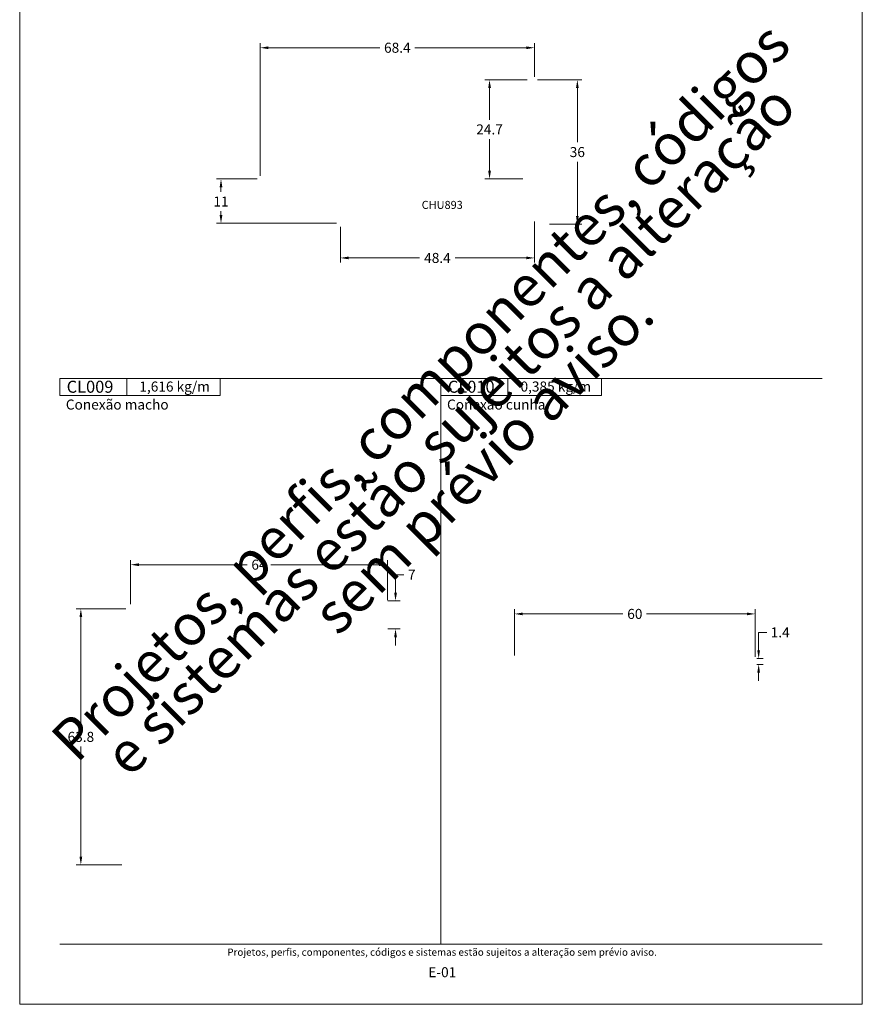
# Model space of a CAD drawing. Units: millimetres. Extents: x -279 to 2734, y -644 to 1798.
# Drawn here: x -279 to -69, y 0 to 245 of the extents above; entities that cross this region are included whole.
import ezdxf
from ezdxf.enums import TextEntityAlignment as Align

# ---------------------------------------------------------------- set-up
doc = ezdxf.new("R2010")
doc.units = ezdxf.units.MM
doc.header["$MEASUREMENT"] = 0
doc.layers.get('DEFPOINTS').update_dxf_attribs({"lineweight": 0})
doc.layers.add('A4', color=7, linetype='Continuous', lineweight=0, plot=False)
doc.layers.add('MARGEM-1', color=7, linetype='Continuous', lineweight=0, plot=False)
for name, color, linetype, lineweight in [('COTAS', 7, 'Continuous', 0), ('LABEL', 7, 'Continuous', 0), ('Level 1', 3, 'Continuous', 0)]:
    doc.layers.add(name, color=color, linetype=linetype, lineweight=lineweight)
doc.styles.add('4', font='arial.ttf', dxfattribs={"height": 2.5})
doc.styles.get("Standard").update_dxf_attribs({"font": 'txt.shx'})
doc.styles.add('Style-Arial', font='arial.ttf')
doc.styles.add('Style-Arial I 0.26180', font='txt', dxfattribs={"oblique": 14.999978})
doc.dimstyles.new('Cota-Hydro', dxfattribs={"dimtxt": 2.3, "dimasz": 2.07, "dimexe": 1.15, "dimexo": 1.15, "dimgap": 1.15, "dimtad": 0, "dimtih": 1, "dimtoh": 1, "dimdec": 1, "dimzin": 11, "dimdsep": 46, "dimtxsty": 'Style-Arial', "dimcen": 0, "dimclrd": 7, "dimclre": 7, "dimadec": 1, "dimazin": 3, "dimtfac": 1, "dimtdec": 1, "dimtofl": 0, "dimtmove": 0, "dimatfit": 0, "dimfxl": 1, "dimfrac": 2, "dimtolj": 1, "dimtzin": 11, "dimlwd": 0, "dimlwe": 0, "dimarcsym": 0})

# ---------------------------------------------------------------- blocks, each defined once
blk = doc.blocks.new('*D146')
at = {"layer": 'COTAS', "color": 7, "linetype": 'Continuous', "lineweight": 0, "transparency": 16777216}
for p, q in [((-219.45, 206.46), (-219.45, 239.56)), ((-217.38, 238.41), (-189.65, 238.41)), ((-153.12, 238.41), (-180.85, 238.41)), ((-151.05, 231.16), (-151.05, 239.56))]:
    blk.add_line(p, q, dxfattribs=at)
at = {"layer": 'COTAS', "color": 7, "linetype": 'Continuous', "transparency": 16777216}
for points in [[(-217.38, 238.75), (-217.38, 238.06), (-219.45, 238.41)], [(-153.12, 238.75), (-153.12, 238.06), (-151.05, 238.41)]]:
    blk.add_solid(points, dxfattribs=at)
at = {"layer": 'DEFPOINTS', "color": 0, "linetype": 'Continuous', "transparency": 16777216}
for p in [(-219.45, 238.41), (-151.05, 230.01), (-219.45, 205.31)]:
    blk.add_point(p, dxfattribs=at)
at = {"layer": 'COTAS', "color": 0, "linetype": 'Continuous', "lineweight": 0, "transparency": 16777216, "insert": (-185.25, 238.41), "char_height": 2.5, "attachment_point": 5, "style": 'Style-Arial'}
blk.add_mtext('\\A1;68.4', dxfattribs=at)
blk = doc.blocks.new('*D147')
at = {"layer": 'COTAS', "color": 7, "linetype": 'Continuous', "lineweight": 0, "transparency": 16777216}
for p, q in [((-150.3, 230.41), (-139.24, 230.41)), ((-140.39, 228.34), (-140.39, 214.84)), ((-140.39, 196.48), (-140.39, 209.98)), ((-147.3, 194.41), (-139.24, 194.41))]:
    blk.add_line(p, q, dxfattribs=at)
at = {"layer": 'COTAS', "color": 7, "linetype": 'Continuous', "transparency": 16777216}
for points in [[(-140.73, 228.34), (-140.04, 228.34), (-140.39, 230.41)], [(-140.73, 196.48), (-140.04, 196.48), (-140.39, 194.41)]]:
    blk.add_solid(points, dxfattribs=at)
at = {"layer": 'DEFPOINTS', "color": 0, "linetype": 'Continuous', "transparency": 16777216}
for p in [(-151.45, 230.41), (-148.45, 194.41), (-140.39, 194.41)]:
    blk.add_point(p, dxfattribs=at)
at = {"layer": 'COTAS', "color": 0, "linetype": 'Continuous', "lineweight": 0, "transparency": 16777216, "insert": (-140.39, 212.41), "char_height": 2.5, "attachment_point": 5, "style": 'Style-Arial'}
blk.add_mtext('\\A1;36', dxfattribs=at)
blk = doc.blocks.new('*D148')
at = {"layer": 'COTAS', "color": 7, "linetype": 'Continuous', "lineweight": 0, "transparency": 16777216}
for p, q in [((-220.2, 205.71), (-230.35, 205.71)), ((-229.2, 203.64), (-229.2, 202.49)), ((-229.2, 196.74), (-229.2, 197.68)), ((-200.45, 194.67), (-230.35, 194.67))]:
    blk.add_line(p, q, dxfattribs=at)
at = {"layer": 'COTAS', "color": 7, "linetype": 'Continuous', "transparency": 16777216}
for points in [[(-229.54, 203.64), (-228.85, 203.64), (-229.2, 205.71)], [(-229.54, 196.74), (-228.85, 196.74), (-229.2, 194.67)]]:
    blk.add_solid(points, dxfattribs=at)
at = {"layer": 'DEFPOINTS', "color": 0, "linetype": 'Continuous', "transparency": 16777216}
for p in [(-219.05, 205.71), (-229.2, 194.67), (-199.3, 194.67)]:
    blk.add_point(p, dxfattribs=at)
at = {"layer": 'COTAS', "color": 0, "linetype": 'Continuous', "lineweight": 0, "transparency": 16777216, "insert": (-229.2, 200.08), "char_height": 2.5, "attachment_point": 5, "style": 'Style-Arial'}
blk.add_mtext('\\A1;11', dxfattribs=at)
blk = doc.blocks.new('*D149')
at = {"layer": 'COTAS', "color": 7, "linetype": 'Continuous', "lineweight": 0, "transparency": 16777216}
for p, q in [((-152.9, 230.41), (-163.42, 230.41)), ((-162.27, 228.34), (-162.27, 220.46)), ((-162.27, 207.78), (-162.27, 215.65)), ((-154, 205.71), (-163.42, 205.71))]:
    blk.add_line(p, q, dxfattribs=at)
at = {"layer": 'COTAS', "color": 7, "linetype": 'Continuous', "transparency": 16777216}
for points in [[(-162.61, 228.34), (-161.92, 228.34), (-162.27, 230.41)], [(-162.61, 207.78), (-161.92, 207.78), (-162.27, 205.71)]]:
    blk.add_solid(points, dxfattribs=at)
at = {"layer": 'DEFPOINTS', "color": 0, "linetype": 'Continuous', "transparency": 16777216}
for p in [(-151.75, 230.41), (-162.27, 205.71), (-152.85, 205.71)]:
    blk.add_point(p, dxfattribs=at)
at = {"layer": 'COTAS', "color": 0, "linetype": 'Continuous', "lineweight": 0, "transparency": 16777216, "insert": (-162.27, 218.06), "char_height": 2.5, "attachment_point": 5, "style": 'Style-Arial'}
blk.add_mtext('\\A1;24.7', dxfattribs=at)
blk = doc.blocks.new('*D150')
at = {"layer": 'COTAS', "color": 7, "linetype": 'Continuous', "lineweight": 0, "transparency": 16777216}
for p, q in [((-252.89, 98.57), (-265.27, 98.57)), ((-264.12, 96.5), (-264.12, 69.09)), ((-264.12, 36.83), (-264.12, 64.24)), ((-253.89, 34.76), (-265.27, 34.76))]:
    blk.add_line(p, q, dxfattribs=at)
at = {"layer": 'COTAS', "color": 7, "linetype": 'Continuous', "transparency": 16777216}
for points in [[(-264.47, 96.5), (-263.78, 96.5), (-264.12, 98.57)], [(-264.47, 36.83), (-263.78, 36.83), (-264.12, 34.76)]]:
    blk.add_solid(points, dxfattribs=at)
at = {"layer": 'DEFPOINTS', "color": 0, "linetype": 'Continuous', "transparency": 16777216}
for p in [(-251.74, 98.57), (-264.12, 34.76), (-252.74, 34.76)]:
    blk.add_point(p, dxfattribs=at)
at = {"layer": 'COTAS', "color": 0, "linetype": 'Continuous', "lineweight": 0, "transparency": 16777216, "insert": (-264.12, 66.66), "char_height": 2.5, "attachment_point": 5, "style": 'Style-Arial'}
blk.add_mtext('\\A1;63.8', dxfattribs=at)
blk = doc.blocks.new('*D151')
at = {"layer": 'COTAS', "color": 7, "linetype": 'Continuous', "lineweight": 0, "transparency": 16777216}
for p, q in [((-185.7, 102.61), (-185.7, 107.06)), ((-185.7, 107.06), (-183.63, 107.06)), ((-187.6, 100.54), (-184.55, 100.54)), ((-187.59, 93.57), (-184.55, 93.57)), ((-185.7, 91.5), (-185.7, 89.43))]:
    blk.add_line(p, q, dxfattribs=at)
at = {"layer": 'COTAS', "color": 7, "linetype": 'Continuous', "transparency": 16777216}
for points in [[(-186.04, 102.61), (-185.35, 102.61), (-185.7, 100.54)], [(-186.04, 91.5), (-185.35, 91.5), (-185.7, 93.57)]]:
    blk.add_solid(points, dxfattribs=at)
at = {"layer": 'DEFPOINTS', "color": 0, "linetype": 'Continuous', "transparency": 16777216}
for p in [(-188.75, 100.54), (-188.74, 93.57), (-185.7, 93.57)]:
    blk.add_point(p, dxfattribs=at)
at = {"layer": 'COTAS', "color": 0, "linetype": 'Continuous', "lineweight": 0, "transparency": 16777216, "insert": (-181.67, 107.06), "char_height": 2.5, "attachment_point": 5, "style": 'Style-Arial'}
blk.add_mtext('\\A1;7', dxfattribs=at)
blk = doc.blocks.new('*D152')
at = {"layer": 'COTAS', "color": 7, "linetype": 'Continuous', "lineweight": 0, "transparency": 16777216}
for p, q in [((-156.06, 86.91), (-156.06, 98.45)), ((-96.06, 86.6), (-96.06, 98.45)), ((-153.99, 97.3), (-129.01, 97.3)), ((-98.13, 97.3), (-123.12, 97.3))]:
    blk.add_line(p, q, dxfattribs=at)
at = {"layer": 'COTAS', "color": 7, "linetype": 'Continuous', "transparency": 16777216}
for points in [[(-153.99, 97.64), (-153.99, 96.95), (-156.06, 97.3)], [(-98.13, 97.64), (-98.13, 96.95), (-96.06, 97.3)]]:
    blk.add_solid(points, dxfattribs=at)
at = {"layer": 'DEFPOINTS', "color": 0, "linetype": 'Continuous', "transparency": 16777216}
for p in [(-96.06, 97.3), (-156.06, 85.76), (-96.06, 85.45)]:
    blk.add_point(p, dxfattribs=at)
at = {"layer": 'COTAS', "color": 0, "linetype": 'Continuous', "lineweight": 0, "transparency": 16777216, "insert": (-126.06, 97.3), "char_height": 2.5, "attachment_point": 5, "style": 'Style-Arial'}
blk.add_mtext('\\A1;60', dxfattribs=at)
blk = doc.blocks.new('*D153')
at = {"layer": 'COTAS', "color": 7, "linetype": 'Continuous', "lineweight": 0, "transparency": 16777216}
for p, q in [((-95.2, 88.23), (-95.2, 92.7)), ((-95.2, 92.7), (-93.13, 92.7)), ((-95.63, 86.16), (-94.05, 86.16)), ((-95.62, 84.73), (-94.05, 84.73)), ((-95.2, 82.66), (-95.2, 80.59))]:
    blk.add_line(p, q, dxfattribs=at)
at = {"layer": 'COTAS', "color": 7, "linetype": 'Continuous', "transparency": 16777216}
for points in [[(-95.55, 88.23), (-94.86, 88.23), (-95.2, 86.16)], [(-95.55, 82.66), (-94.86, 82.66), (-95.2, 84.73)]]:
    blk.add_solid(points, dxfattribs=at)
at = {"layer": 'DEFPOINTS', "color": 0, "linetype": 'Continuous', "transparency": 16777216}
for p in [(-96.78, 86.16), (-96.77, 84.73), (-95.2, 84.73)]:
    blk.add_point(p, dxfattribs=at)
at = {"layer": 'COTAS', "color": 0, "linetype": 'Continuous', "lineweight": 0, "transparency": 16777216, "insert": (-89.83, 92.7), "char_height": 2.5, "attachment_point": 5, "style": 'Style-Arial'}
blk.add_mtext('\\A1;1.4', dxfattribs=at)
blk = doc.blocks.new('*D154')
at = {"layer": 'COTAS', "color": 7, "linetype": 'Continuous', "lineweight": 0, "transparency": 16777216}
for p, q in [((-151.05, 195.06), (-151.05, 184.87)), ((-199.45, 193.78), (-199.45, 184.87)), ((-197.38, 186.02), (-179.69, 186.02)), ((-153.12, 186.02), (-170.81, 186.02))]:
    blk.add_line(p, q, dxfattribs=at)
at = {"layer": 'COTAS', "color": 7, "linetype": 'Continuous', "transparency": 16777216}
for points in [[(-197.38, 186.37), (-197.38, 185.68), (-199.45, 186.02)], [(-153.12, 186.37), (-153.12, 185.68), (-151.05, 186.02)]]:
    blk.add_solid(points, dxfattribs=at)
at = {"layer": 'DEFPOINTS', "color": 0, "linetype": 'Continuous', "transparency": 16777216}
for p in [(-199.45, 194.93), (-151.05, 196.21), (-151.05, 186.02)]:
    blk.add_point(p, dxfattribs=at)
at = {"layer": 'COTAS', "color": 0, "linetype": 'Continuous', "lineweight": 0, "transparency": 16777216, "insert": (-175.25, 186.02), "char_height": 2.5, "attachment_point": 5, "style": 'Style-Arial'}
blk.add_mtext('\\A1;48.4', dxfattribs=at)
blk = doc.blocks.new('*D328')
at = {"layer": 'COTAS', "color": 7, "linetype": 'Continuous', "lineweight": 0, "transparency": 16777216}
for p, q in [((-251.74, 99.72), (-251.74, 110.72)), ((-187.74, 100.72), (-187.74, 110.72)), ((-249.67, 109.57), (-222.68, 109.57)), ((-189.81, 109.57), (-216.8, 109.57))]:
    blk.add_line(p, q, dxfattribs=at)
at = {"layer": 'COTAS', "color": 7, "linetype": 'Continuous', "transparency": 16777216}
for points in [[(-249.67, 109.91), (-249.67, 109.22), (-251.74, 109.57)], [(-189.81, 109.91), (-189.81, 109.22), (-187.74, 109.57)]]:
    blk.add_solid(points, dxfattribs=at)
at = {"layer": 'DEFPOINTS', "color": 0, "linetype": 'Continuous', "transparency": 16777216}
for p in [(-251.74, 109.57), (-251.74, 98.57), (-187.74, 99.57)]:
    blk.add_point(p, dxfattribs=at)
at = {"layer": 'COTAS', "color": 0, "linetype": 'Continuous', "lineweight": 0, "transparency": 16777216, "insert": (-219.74, 109.57), "char_height": 2.5, "attachment_point": 5, "style": 'Style-Arial'}
blk.add_mtext('\\A1;64', dxfattribs=at)

msp = doc.modelspace()

# ---------------------------------------------------------------- linework, layer by layer
at = {"layer": 'A4', "color": 7, "flags": 128}
msp.add_lwpolyline([(-279.37, 0), (-69.37, 0), (-69.37, 297), (-279.37, 297)], close=True, dxfattribs=at)
at = {"layer": 'LABEL'}
for points in [[(-269.37, 151.72), (-269.37, 156), (-252.7, 156), (-252.7, 151.72)], [(-252.7, 151.72), (-252.7, 156), (-229.37, 156), (-229.37, 151.72)], [(-174.37, 151.72), (-174.37, 156), (-157.7, 156), (-157.7, 151.72)], [(-157.7, 151.72), (-157.7, 156), (-134.37, 156), (-134.37, 151.72)]]:
    msp.add_lwpolyline(points, close=True, dxfattribs=at)
at = {"layer": 'LABEL', "color": 254, "true_color": 0xd9dadb}
for points in [[(-252.7, 151.72), (-252.7, 156), (-269.37, 156), (-269.37, 151.72)], [(-157.7, 151.72), (-157.7, 156), (-174.37, 156), (-174.37, 151.72)]]:
    msp.add_3dface(points, dxfattribs=at)
at = {"layer": 'Level 1', "color": 0, "linetype": 'Continuous'}
msp.add_line((-269.37, 156), (-79.37, 156), dxfattribs=at)
at = {"layer": 'Level 1', "color": 7, "linetype": 'Continuous', "lineweight": 0}
msp.add_line((-174.37, 156), (-174.37, 15), dxfattribs=at)
at = {"layer": 'MARGEM-1', "color": 251}
msp.add_line((-269.37, 15), (-79.37, 15), dxfattribs=at)

# ---------------------------------------------------------------- texts
at = {"layer": 'LABEL', "style": 'Style-Arial I 0.26180'}
msp.add_text('CHU893', height=2, dxfattribs=at).set_placement((-179.18, 200.24), align=Align.TOP_LEFT)
at = {"layer": 'LABEL', "attachment_point": 1}
for s, insert, char_height in [('\\fArial|b1|i0|c00|p39;\\C256;CL009', (-267.66, 155.42), 3), ('\\fArial|b1|i0|c00|p39;\\C256;1,616 kg/m ', (-249.55, 155.22), 2.5), ('\\fArial|b1|i0|c00|p39;\\C256;CL010', (-172.66, 155.42), 3), ('\\fArial|b1|i0|c00|p39;\\C256;0,385 kg/m ', (-154.55, 155.22), 2.5), ('\\fArial|b0|i0|c00|p39;\\C256;Conexão macho  ', (-267.87, 150.73), 2.5), ('\\fArial|b0|i0|c00|p39;\\C256;Conexão cunha  ', (-172.87, 150.73), 2.5)]:
    msp.add_mtext(s, dxfattribs=dict(at, insert=insert, char_height=char_height))
at = {"layer": 'MARGEM-1', "color": 251, "style": '4'}
for s, height, p in [(' Projetos, perfis, componentes, códigos e sistemas estão sujeitos a alteração sem prévio aviso.', 1.8, (-174.37, 13)), ('E-01', 2.5, (-174.05, 8))]:
    msp.add_text(s, height=height, dxfattribs=at).set_placement(p, align=Align.MIDDLE_CENTER)
at = {"layer": 'MARGEM-1', "color": 251, "insert": (-171.3, 142.3), "char_height": 10.206, "width": 255.8335, "attachment_point": 5, "rotation": 45, "line_spacing_factor": 0.695238, "style": '4'}
msp.add_mtext(' Projetos, perfis, componentes, códigos e sistemas estão sujeitos a alteração sem prévio aviso.', dxfattribs=at)

# ---------------------------------------------------------------- dimensions: what is measured, and where the dimension line sits
at = {"layer": 'COTAS', "color": 7, "linetype": 'Continuous', "lineweight": 0}
for base, p1, p2, angle, picture, middle in [((-219.45, 238.41), (-151.05, 230.01), (-219.45, 205.31), 180, '*D146', (-185.25, 238.41)), ((-162.27, 205.71), (-151.75, 230.41), (-152.85, 205.71), 270, '*D149', (-162.27, 218.06)), ((-140.39, 194.41), (-151.45, 230.41), (-148.45, 194.41), 270, '*D147', (-140.39, 212.41)), ((-251.74, 109.57), (-187.74, 99.57), (-251.74, 98.57), 180, '*D328', (-219.74, 109.57)), ((-264.12, 34.76), (-251.74, 98.57), (-252.74, 34.76), 270, '*D150', (-264.12, 66.66))]:
    dim = msp.add_linear_dim(base=base, p1=p1, p2=p2, angle=angle, dimstyle='Cota-Hydro', override={"dimtxt": 2.5, "dimtdec": 1}, dxfattribs=at)
    dim.commit()
    dim.dimension.update_dxf_attribs({"geometry": picture, "text_midpoint": middle})
for base, p1, p2, picture, middle in [((-229.2, 194.67), (-219.05, 205.71), (-199.3, 194.67), '*D148', (-229.2, 200.08)), ((-185.7, 93.57), (-188.75, 100.54), (-188.74, 93.57), '*D151', (-181.67, 107.06)), ((-95.2, 84.73), (-96.78, 86.16), (-96.77, 84.73), '*D153', (-89.83, 92.7))]:
    dim = msp.add_linear_dim(base=base, p1=p1, p2=p2, angle=270, dimstyle='Cota-Hydro', override={"dimtxt": 2.5, "dimtdec": 1}, dxfattribs=at)
    dim.commit()
    dim.dimension.update_dxf_attribs({"geometry": picture, "text_midpoint": middle, "dimtype": 160})
for base, p1, p2, picture, middle in [((-151.05, 186.02), (-199.45, 194.93), (-151.05, 196.21), '*D154', (-175.25, 186.02)), ((-96.06, 97.3), (-156.06, 85.76), (-96.06, 85.45), '*D152', (-126.06, 97.3))]:
    dim = msp.add_linear_dim(base=base, p1=p1, p2=p2, dimstyle='Cota-Hydro', override={"dimtxt": 2.5, "dimtdec": 1}, dxfattribs=at)
    dim.commit()
    dim.dimension.update_dxf_attribs({"geometry": picture, "text_midpoint": middle})

doc.saveas('drawing.dxf')
